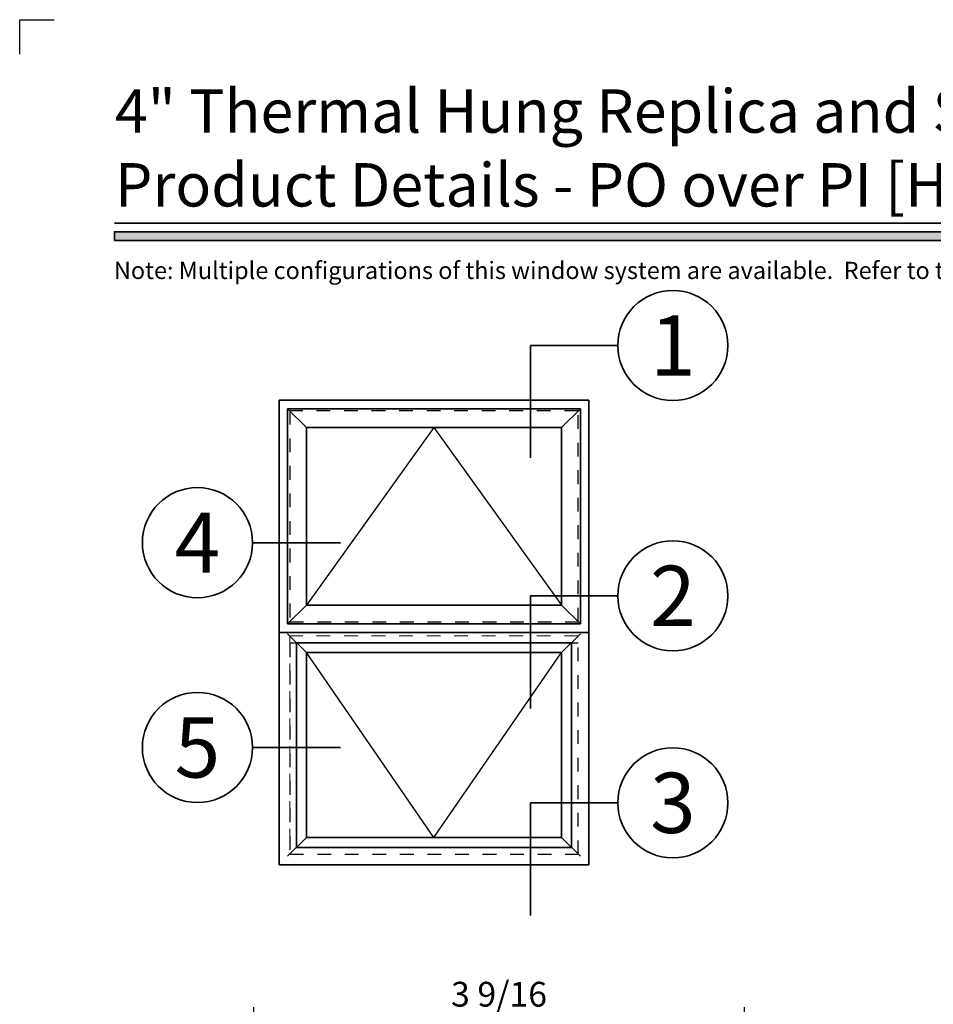
# Model space of a CAD drawing. Extents: x -0.7 to 15.7, y -0.7 to 20.7.
# Drawn here: x -0.7 to 5.9, y 13.5 to 20.7 of the extents above; entities that cross this region are included whole.
import ezdxf
from ezdxf.enums import TextEntityAlignment as Align

# ---------------------------------------------------------------- set-up
doc = ezdxf.new("R2010")
doc.units = 0
doc.header["$MEASUREMENT"] = 0
doc.set_wipeout_variables(frame=1)
doc.linetypes.add('HIDDEN', pattern=[0.375, 0.25, -0.125])
doc.layers.get('0').update_dxf_attribs({"lineweight": 35})
doc.layers.get('Defpoints').update_dxf_attribs({"color": 253})
doc.layers.add('Dimension', color=22, linetype='Continuous', lineweight=25)
doc.styles.add('Arial', font='arial.ttf')
doc.styles.get("Standard").update_dxf_attribs({"font": 'arial.ttf'})
doc.dimstyles.get("Standard").update_dxf_attribs({"dimscale": 2, "dimtxt": 0.09, "dimasz": 0.06, "dimexe": 0.03, "dimexo": 0.03, "dimgap": 0.03, "dimtad": 1, "dimdec": 4, "dimzin": 0, "dimdsep": 46, "dimlunit": 5, "dimtxsty": 'Standard', "dimcen": 0.03, "dimclrd": 256, "dimclre": 256, "dimclrt": 256, "dimadec": 0, "dimazin": 0, "dimtfac": 1, "dimtdec": 4, "dimtofl": 0, "dimtmove": 0, "dimatfit": 2, "dimfxl": 1, "dimfrac": 2, "dimtolj": 1, "dimtzin": 0, "dimlwd": 25, "dimlwe": 25, "dimarcsym": 0})

# ---------------------------------------------------------------- blocks, each defined once
blk = doc.blocks.new('*U208')
blk.add_hatch(color=256).paths.add_polyline_path([(0, 19.08506129478369), (14.28457016890634, 19.08506129478369), (14.28457016890634, 19.14756129478369), (0, 19.14756129478369)])
blk.add_line((14.28457016890634, 19.20906129478369), (0, 19.20906129478369))
blk.add_lwpolyline([(0, 19.08506129478369), (14.28457016890634, 19.08506129478369), (14.28457016890634, 19.14756129478369), (0, 19.14756129478369)], close=True)
at = {"layer": 'Defpoints'}
blk.add_lwpolyline([(-0.6875, 20.4375), (-0.6875, 20.6875), (-0.4375, 20.6875)], dxfattribs=at)
at = {"style": 'Arial'}
for tag, height, p in [('SERIES_HEADER', 0.315, (0.003882109119634602, 20.18156056572586)), ('PAGE_HEADER', 0.315, (0.003882109119634602, 19.64603191633977)), ('NOTE', 0.125, (0.009751796362233112, 18.93178638396651))]:
    blk.add_attdef(tag, text='', height=height, dxfattribs=at).set_placement(p, align=Align.TOP_LEFT)
blk.add_attdef('RIGHT_YEAR', text='', height=0.125, rotation=90, dxfattribs=at).set_placement((14.58904096453697, 5.995050699911104), align=Align.BOTTOM_LEFT)
blk.add_attdef('SERIES_EVEN_PAGE', text='', height=0.1875, dxfattribs=at).set_placement((0.9689918174735226, -0.05550818553888126), align=Align.BOTTOM_RIGHT)
blk.add_attdef('SECTION_EVEN', text='', height=0.1875, dxfattribs=at).set_placement((1.338547584436867, -0.05550818553888126), align=Align.BOTTOM_CENTER)
blk.add_attdef('SHEET_NUMBER_EVEN', text='', height=0.1875, dxfattribs=at).set_placement((1.723464078893548, -0.05550818553888126), align=Align.BOTTOM_LEFT)
blk = doc.blocks.new('*D183')
at = {"layer": 'Defpoints', "color": 0, "transparency": 16777216}
for p in [(4.573457204614131, 13.4582035006522), (1.011357277417328, 13.19560356667045), (4.573457204614131, 11.03010356667045)]:
    blk.add_point(p, dxfattribs=at)
at = {"layer": 'Dimension', "lineweight": 25, "transparency": 16777216}
for p, q in [((1.011357277417328, 13.25560356667045), (1.011357277417328, 13.5182035006522)), ((4.573457204614131, 11.09010356667045), (4.573457204614131, 13.5182035006522)), ((1.131357277417328, 13.4582035006522), (4.453457204614131, 13.4582035006522))]:
    blk.add_line(p, q, dxfattribs=at)
at = {"layer": 'Dimension', "transparency": 16777216}
for points in [[(1.131357277417328, 13.4782035006522), (1.131357277417328, 13.4382035006522), (1.011357277417328, 13.4582035006522)], [(4.453457204614131, 13.4782035006522), (4.453457204614131, 13.4382035006522), (4.573457204614131, 13.4582035006522)]]:
    blk.add_solid(points, dxfattribs=at)
at = {"layer": 'Dimension', "transparency": 16777216, "insert": (2.79240724101573, 13.6113344692743), "char_height": 0.18, "attachment_point": 5}
blk.add_mtext('\\A1;3 9/16', dxfattribs=at)
blk = doc.blocks.new('*U129')
for p in [(-16.54720366979245, -13.07496249310782), (-16.54720366979245, 0)]:
    blk.add_line(p, (-16.54720366979245, 0))
at = {"color": 255, "linetype": 'HIDDEN'}
blk.add_wipeout([(5.998579716235893, 0.5248077224271857), (5.930013302547035, 1.0456213411991442), (5.8163159069858645, 1.5584771502011474), (5.6583528353849655, 2.059472007055886), (5.457326282099931, 2.5447930383937347), (5.214766180584413, 3.0107466581213576), (4.9325185596727374, 3.4537866778421407), (4.612731494185817, 3.8705412954911314), (4.257838756784714, 4.2578387567847), (3.870541295491144, 4.612731494185805), (3.4537866778421553, 4.9325185596727295), (3.0107466581213735, 5.214766180584405), (2.5447930383937525, 5.457326282099924), (2.059472007055905, 5.65835283538496), (1.5584771502011652, 5.81631590698586), (1.0456213411991622, 5.930013302547032), (0.5248077224272056, 5.998579716235891), (1.1443286037120351e-14, 6.021493316242733), (-0.5248077224271829, 5.998579716235891), (-1.0456213411991395, 5.930013302547035), (-1.5584771502011427, 5.816315906985867), (-2.059472007055884, 5.658352835384967), (-2.5447930383937307, 5.457326282099935), (-3.0107466581213544, 5.214766180584419), (-3.453786677842138, 4.932518559672744), (-3.870541295491129, 4.612731494185823), (-4.2578387567846985, 4.257838756784722), (-4.612731494185806, 3.870541295491149), (-4.93251855967273, 3.453786677842162), (-5.214766180584406, 3.0107466581213806), (-5.457326282099926, 2.544793038393758), (-5.658352835384962, 2.0594720070559127), (-5.816315906985863, 1.5584771502011705), (-5.930013302547036, 1.045621341199169), (-5.998579716235897, 0.5248077224272123), (-6.021493316242737, 1.7763568394002505e-14), (-5.9985797162358985, -0.524807722427175), (-5.930013302547045, -1.0456213411991317), (-5.816315906985875, -1.558477150201135), (-5.658352835384977, -2.059472007055877), (-5.457326282099945, -2.544793038393726), (-5.214766180584428, -3.0107466581213487), (-4.932518559672754, -3.453786677842132), (-4.612731494185835, -3.8705412954911225), (-4.257838756784732, -4.257838756784694), (-3.870541295491165, -4.612731494185801), (-3.4537866778421766, -4.932518559672723), (-3.0107466581213966, -5.214766180584402), (-2.5447930383937756, -5.457326282099923), (-2.0594720070559283, -5.658352835384959), (-1.5584771502011887, -5.81631590698586), (-1.0456213411991866, -5.930013302547035), (-0.5248077224272304, -5.998579716235897), (-2.6645352591003757e-15, -6.021493316242738), (0.5248077224271922, -5.9985797162358985), (1.045621341199149, -5.9300133025470405), (1.5584771502011519, -5.81631590698587), (2.059472007055893, -5.658352835384971), (2.5447930383937414, -5.4573262820999355), (3.0107466581213647, -5.214766180584418), (3.4537866778421473, -4.932518559672741), (3.870541295491137, -4.612731494185817), (4.2578387567847065, -4.257838756784713), (4.6127314941858115, -3.870541295491144), (4.932518559672736, -3.453786677842153), (5.21476618058441, -3.0107466581213718), (5.457326282099928, -2.544793038393749), (5.658352835384964, -2.059472007055904), (5.816315906985862, -1.5584771502011616), (5.930013302547033, -1.0456213411991602), (5.998579716235891, -0.5248077224272016), (6.021493316242732, -7.105427357601002e-15)], dxfattribs=at)
for p, q in [((0, 6.396493316242747), (0, 6.39649331624274)), ((0, 6.396493316242747), (0, 6.396493316242747)), ((0, 6.396493316242747), (0, 6.396493316242747)), ((-6.396493316242655, 0), (-16.54720366979245, 0)), ((6.39649331624274, 0), (6.39649331624274, 0)), ((6.39649331624274, 0), (6.39649331624274, 0)), ((6.39649331624274, 0), (6.39649331624274, 0)), ((0, -6.396493316242747), (0, -6.396493316242747)), ((0, -6.396493316242747), (0, -6.396493316242747)), ((0, -6.396493316242747), (0, -6.39649331624274))]:
    blk.add_line(p, q)
blk.add_circle((0, 0), 6.39649331624274)
at = {"lineweight": 35, "style": 'Arial'}
blk.add_attdef('DET_NO', text='', height=7, dxfattribs=at).set_placement((0, 0), align=Align.MIDDLE_CENTER)
blk = doc.blocks.new('*U128')
for p in [(-16.54720366979245, -13.07496249310782), (-16.54720366979245, 0)]:
    blk.add_line(p, (-16.54720366979245, 0))
at = {"color": 255, "linetype": 'HIDDEN'}
blk.add_wipeout([(5.998579716235893, 0.5248077224271857), (5.930013302547035, 1.0456213411991442), (5.8163159069858645, 1.5584771502011474), (5.6583528353849655, 2.059472007055886), (5.457326282099931, 2.5447930383937347), (5.214766180584413, 3.0107466581213576), (4.9325185596727374, 3.4537866778421407), (4.612731494185817, 3.8705412954911314), (4.257838756784714, 4.2578387567847), (3.870541295491144, 4.612731494185805), (3.4537866778421553, 4.9325185596727295), (3.0107466581213735, 5.214766180584405), (2.5447930383937525, 5.457326282099924), (2.059472007055905, 5.65835283538496), (1.5584771502011652, 5.81631590698586), (1.0456213411991622, 5.930013302547032), (0.5248077224272056, 5.998579716235891), (1.1443286037120351e-14, 6.021493316242733), (-0.5248077224271829, 5.998579716235891), (-1.0456213411991395, 5.930013302547035), (-1.5584771502011427, 5.816315906985867), (-2.059472007055884, 5.658352835384967), (-2.5447930383937307, 5.457326282099935), (-3.0107466581213544, 5.214766180584419), (-3.453786677842138, 4.932518559672744), (-3.870541295491129, 4.612731494185823), (-4.2578387567846985, 4.257838756784722), (-4.612731494185806, 3.870541295491149), (-4.93251855967273, 3.453786677842162), (-5.214766180584406, 3.0107466581213806), (-5.457326282099926, 2.544793038393758), (-5.658352835384962, 2.0594720070559127), (-5.816315906985863, 1.5584771502011705), (-5.930013302547036, 1.045621341199169), (-5.998579716235897, 0.5248077224272123), (-6.021493316242737, 1.7763568394002505e-14), (-5.9985797162358985, -0.524807722427175), (-5.930013302547045, -1.0456213411991317), (-5.816315906985875, -1.558477150201135), (-5.658352835384977, -2.059472007055877), (-5.457326282099945, -2.544793038393726), (-5.214766180584428, -3.0107466581213487), (-4.932518559672754, -3.453786677842132), (-4.612731494185835, -3.8705412954911225), (-4.257838756784732, -4.257838756784694), (-3.870541295491165, -4.612731494185801), (-3.4537866778421766, -4.932518559672723), (-3.0107466581213966, -5.214766180584402), (-2.5447930383937756, -5.457326282099923), (-2.0594720070559283, -5.658352835384959), (-1.5584771502011887, -5.81631590698586), (-1.0456213411991866, -5.930013302547035), (-0.5248077224272304, -5.998579716235897), (-2.6645352591003757e-15, -6.021493316242738), (0.5248077224271922, -5.9985797162358985), (1.045621341199149, -5.9300133025470405), (1.5584771502011519, -5.81631590698587), (2.059472007055893, -5.658352835384971), (2.5447930383937414, -5.4573262820999355), (3.0107466581213647, -5.214766180584418), (3.4537866778421473, -4.932518559672741), (3.870541295491137, -4.612731494185817), (4.2578387567847065, -4.257838756784713), (4.6127314941858115, -3.870541295491144), (4.932518559672736, -3.453786677842153), (5.21476618058441, -3.0107466581213718), (5.457326282099928, -2.544793038393749), (5.658352835384964, -2.059472007055904), (5.816315906985862, -1.5584771502011616), (5.930013302547033, -1.0456213411991602), (5.998579716235891, -0.5248077224272016), (6.021493316242732, -7.105427357601002e-15)], dxfattribs=at)
for p, q in [((0, 6.396493316242747), (0, 6.39649331624274)), ((0, 6.396493316242747), (0, 6.396493316242747)), ((0, 6.396493316242747), (0, 6.396493316242747)), ((-6.396493316242655, 0), (-16.54720366979245, 0)), ((6.39649331624274, 0), (6.39649331624274, 0)), ((6.39649331624274, 0), (6.39649331624274, 0)), ((6.39649331624274, 0), (6.39649331624274, 0)), ((0, -6.396493316242747), (0, -6.396493316242747)), ((0, -6.396493316242747), (0, -6.396493316242747)), ((0, -6.396493316242747), (0, -6.39649331624274))]:
    blk.add_line(p, q)
blk.add_circle((0, 0), 6.39649331624274)
at = {"lineweight": 35, "style": 'Arial'}
blk.add_attdef('DET_NO', text='', height=7, dxfattribs=at).set_placement((0, 0), align=Align.MIDDLE_CENTER)
blk = doc.blocks.new('*U127')
blk.add_line((16.61593549199006, 0), (16.61593549199006, 0))
blk.add_line((16.61593549199006, 0), (16.61593549199006, 0))
at = {"color": 255, "linetype": 'HIDDEN'}
blk.add_wipeout([(5.998579716235893, 0.5248077224271857), (5.930013302547035, 1.0456213411991442), (5.8163159069858645, 1.5584771502011474), (5.6583528353849655, 2.059472007055886), (5.457326282099931, 2.5447930383937347), (5.214766180584413, 3.0107466581213576), (4.9325185596727374, 3.4537866778421407), (4.612731494185817, 3.8705412954911314), (4.257838756784714, 4.2578387567847), (3.870541295491144, 4.612731494185805), (3.4537866778421553, 4.9325185596727295), (3.0107466581213735, 5.214766180584405), (2.5447930383937525, 5.457326282099924), (2.059472007055905, 5.65835283538496), (1.5584771502011652, 5.81631590698586), (1.0456213411991622, 5.930013302547032), (0.5248077224272056, 5.998579716235891), (1.1443286037120351e-14, 6.021493316242733), (-0.5248077224271829, 5.998579716235891), (-1.0456213411991395, 5.930013302547035), (-1.5584771502011427, 5.816315906985867), (-2.059472007055884, 5.658352835384967), (-2.5447930383937307, 5.457326282099935), (-3.0107466581213544, 5.214766180584419), (-3.453786677842138, 4.932518559672744), (-3.870541295491129, 4.612731494185823), (-4.2578387567846985, 4.257838756784722), (-4.612731494185806, 3.870541295491149), (-4.93251855967273, 3.453786677842162), (-5.214766180584406, 3.0107466581213806), (-5.457326282099926, 2.544793038393758), (-5.658352835384962, 2.0594720070559127), (-5.816315906985863, 1.5584771502011705), (-5.930013302547036, 1.045621341199169), (-5.998579716235897, 0.5248077224272123), (-6.021493316242737, 1.7763568394002505e-14), (-5.9985797162358985, -0.524807722427175), (-5.930013302547045, -1.0456213411991317), (-5.816315906985875, -1.558477150201135), (-5.658352835384977, -2.059472007055877), (-5.457326282099945, -2.544793038393726), (-5.214766180584428, -3.0107466581213487), (-4.932518559672754, -3.453786677842132), (-4.612731494185835, -3.8705412954911225), (-4.257838756784732, -4.257838756784694), (-3.870541295491165, -4.612731494185801), (-3.4537866778421766, -4.932518559672723), (-3.0107466581213966, -5.214766180584402), (-2.5447930383937756, -5.457326282099923), (-2.0594720070559283, -5.658352835384959), (-1.5584771502011887, -5.81631590698586), (-1.0456213411991866, -5.930013302547035), (-0.5248077224272304, -5.998579716235897), (-2.6645352591003757e-15, -6.021493316242738), (0.5248077224271922, -5.9985797162358985), (1.045621341199149, -5.9300133025470405), (1.5584771502011519, -5.81631590698587), (2.059472007055893, -5.658352835384971), (2.5447930383937414, -5.4573262820999355), (3.0107466581213647, -5.214766180584418), (3.4537866778421473, -4.932518559672741), (3.870541295491137, -4.612731494185817), (4.2578387567847065, -4.257838756784713), (4.6127314941858115, -3.870541295491144), (4.932518559672736, -3.453786677842153), (5.21476618058441, -3.0107466581213718), (5.457326282099928, -2.544793038393749), (5.658352835384964, -2.059472007055904), (5.816315906985862, -1.5584771502011616), (5.930013302547033, -1.0456213411991602), (5.998579716235891, -0.5248077224272016), (6.021493316242732, -7.105427357601002e-15)], dxfattribs=at)
for p, q in [((0, 6.396493316242747), (0, 6.39649331624274)), ((0, 6.396493316242747), (0, 6.396493316242747)), ((0, 6.396493316242747), (0, 6.396493316242747)), ((-6.396493316242655, 0), (-6.39649331624274, 0)), ((-6.39649331624274, 0), (-6.39649331624274, 0)), ((-6.39649331624274, 0), (-6.39649331624274, 0)), ((6.39649331624274, 0), (16.61593549199006, 0)), ((0, -6.396493316242747), (0, -6.396493316242747)), ((0, -6.396493316242747), (0, -6.396493316242747)), ((0, -6.396493316242747), (0, -6.39649331624274))]:
    blk.add_line(p, q)
blk.add_circle((0, 0), 6.39649331624274)
at = {"lineweight": 35, "style": 'Arial'}
blk.add_attdef('DET_NO', text='', height=7, dxfattribs=at).set_placement((0, 0), align=Align.MIDDLE_CENTER)
blk = doc.blocks.new('*U125')
for p, q in [((36, 27), (0, 27)), ((0, 27), (0, 0)), ((36, 0), (36, 27)), ((0, 0), (36, 0))]:
    blk.add_line(p, q)
at = {"layer": 'Defpoints', "linetype": 'HIDDEN', "lineweight": 25}
for p, q in [((34.75, 25.75), (1.25, 25.75)), ((1.25, 25.75), (1.25, 1.25)), ((34.75, 1.25), (34.75, 25.75)), ((1.25, 1.25), (34.75, 1.25))]:
    blk.add_line(p, q, dxfattribs=at)
blk = doc.blocks.new('*U168')
at = {"lineweight": 25}
for p, q in [((1.937000000000001, 22.56299999999999), (-0.2500000000000064, 24.75)), ((33.75, 24.75), (31.56299999999999, 22.56299999999999)), ((16.75, 22.56299999999999), (1.936999999999998, 1.937000000000012)), ((16.75, 22.56299999999999), (31.56299999999999, 1.937000000000012)), ((1.936999999999998, 1.937000000000012), (-0.2500000000000058, -0.2499999999999951)), ((31.56299999999999, 1.937000000000012), (33.75, -0.25))]:
    blk.add_line(p, q, dxfattribs=at)
for p, q in [((33.75, 24.75), (-0.25, 24.75)), ((-0.25, 24.75), (-0.25, -0.25)), ((33.75, -0.25), (33.75, 24.75)), ((31.56299999999999, 22.56299999999999), (1.936999999999998, 22.56299999999999)), ((1.936999999999998, 22.56299999999999), (1.936999999999998, 1.937000000000012)), ((31.56299999999999, 1.937000000000012), (31.56299999999999, 22.56299999999999)), ((1.936999999999998, 1.937000000000012), (31.56299999999999, 1.937000000000012)), ((-0.25, -0.25), (33.75, -0.25))]:
    blk.add_line(p, q)
at = {"layer": 'Defpoints', "linetype": 'HIDDEN', "lineweight": 20}
for p, q in [((33.5, 24.5), (0, 24.5)), ((0, 24.5), (0, 0)), ((33.5, 0), (33.5, 24.5)), ((0, 0), (33.5, 0))]:
    blk.add_line(p, q, dxfattribs=at)
blk = doc.blocks.new('*U169')
at = {"lineweight": 25}
for p, q in [((1.937000000000001, 23.4098107741196), (-0.2500000000000064, 25.5968107741196)), ((33.75, 25.5968107741196), (31.56299999999999, 23.40981077411959)), ((16.75, 1.937000000000012), (1.936999999999998, 23.40981077411959)), ((16.75, 1.937000000000012), (31.56299999999999, 23.40981077411959)), ((1.936999999999998, 1.937000000000012), (-0.2500000000000058, -0.2499999999999951)), ((31.56299999999999, 1.937000000000012), (33.75, -0.25))]:
    blk.add_line(p, q, dxfattribs=at)
for p, q in [((0.78125, 24.5655607741196), (0.78125, 0.7812500000000069)), ((32.71875, 24.5655607741196), (0.7812500000000018, 24.5655607741196)), ((32.71875, 0.78125), (32.71875, 24.5655607741196)), ((31.56299999999999, 23.40981077411959), (1.936999999999998, 23.40981077411959)), ((1.936999999999998, 23.40981077411959), (1.936999999999998, 1.937000000000012)), ((31.56299999999999, 1.937000000000012), (31.56299999999999, 23.40981077411959)), ((1.936999999999998, 1.937000000000012), (31.56299999999999, 1.937000000000012)), ((0.7812499999999933, 0.78125), (32.71875, 0.78125))]:
    blk.add_line(p, q)
at = {"layer": 'Defpoints', "linetype": 'HIDDEN', "lineweight": 20}
for p, q in [((33.5, 25.3468107741196), (0, 25.3468107741196)), ((0, 25.3468107741196), (0, 0)), ((33.5, 0), (33.5, 25.3468107741196)), ((0, 0), (33.5, 0))]:
    blk.add_line(p, q, dxfattribs=at)

msp = doc.modelspace()

# ---------------------------------------------------------------- block references
ref = msp.add_blockref('*U208', (0, 0))
ref.add_attrib('SERIES_HEADER', '4" Thermal Hung Replica and Slider Replica Windows', dxfattribs={"height": 0.315, "style": 'Arial'}).set_placement((0.003882109119634602, 20.18156056572586), align=Align.TOP_LEFT)
ref.add_attrib('PAGE_HEADER', 'Product Details - PO over PI [HR-14]', dxfattribs={"height": 0.315, "style": 'Arial'}).set_placement((0.003882109119634602, 19.64603191633977), align=Align.TOP_LEFT)
ref.add_attrib('NOTE_001', 'Note: Multiple configurations of this window system are available.  Refer to the WINCO website for additional options or contact your local WINCO Sales Representative for information.', (-0.003549704319895128, 18.80456946718616), dxfattribs={"height": 0.125, "style": 'Arial'})

# ---------------------------------------------------------------- dimensions: what is measured, and where the dimension line sits
at = {"layer": 'Dimension'}
dim = msp.add_linear_dim(base=(4.573457204614131, 13.4582035006522), p1=(1.011357277417328, 13.19560356667045), p2=(4.573457204614131, 11.03010356667045), angle=180, dimstyle='Standard', dxfattribs=at)
dim.commit()
dim.dimension.update_dxf_attribs({"geometry": '*D183', "text_midpoint": (2.79240724101573, 13.6113344692743)})

# ---------------------------------------------------------------- next in the draw order: block references
at = {"xscale": 0.0625, "yscale": 0.0625, "zscale": 0.0625}
for name, p, values in [('*U129', (4.054388717117618, 18.32212222491374), {'DET_NO': '1'}), ('*U127', (0.6028306985245848, 16.89014951010635), {'DET_NO': '4'}), ('*U128', (4.054388717117618, 16.50409992934851), {'DET_NO': '2'}), ('*U127', (0.6028306985245848, 15.40326135234739), {'DET_NO': '5'}), ('*U128', (4.054388717117618, 15.0010328981333), {'DET_NO': '3'})]:
    msp.add_blockref(name, p, dxfattribs=at).add_auto_attribs(values)

# ---------------------------------------------------------------- next in the draw order: block references
for name, p in [('*U125', (1.195253881567012, 16.2379542278145)), ('*U168', (1.273378881567012, 16.3160792278145)), ('*U125', (1.195253881567012, 14.5504542278145)), ('*U169', (1.273378881567012, 14.6285792278145))]:
    msp.add_blockref(name, p, dxfattribs=at)

doc.saveas('drawing.dxf')
